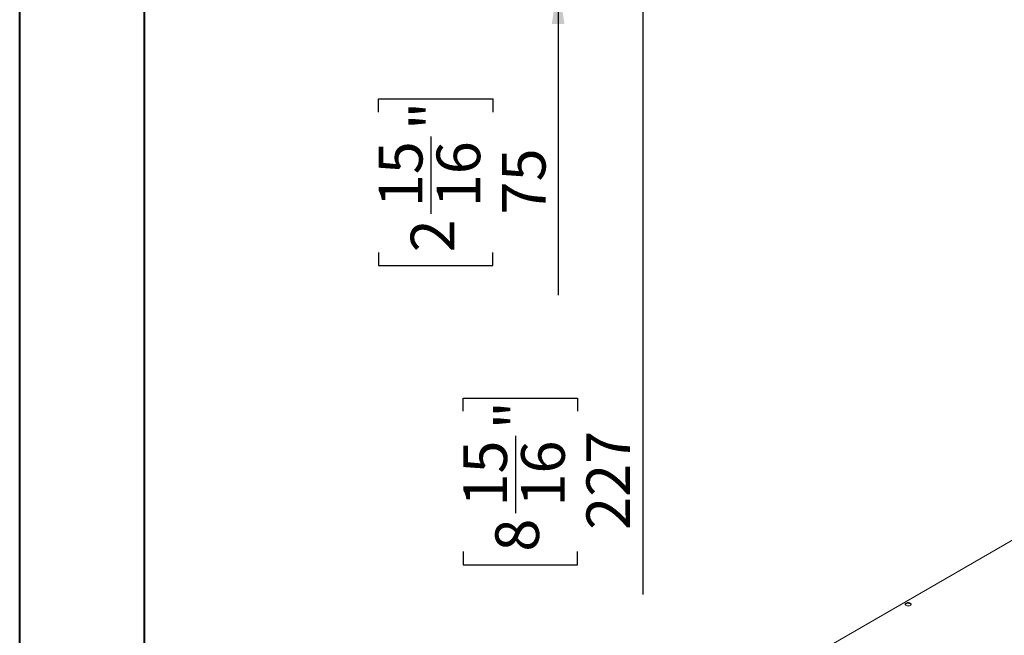
# Model space of a CAD drawing. Units: millimetres. Extents: x 0 to 210, y 0 to 297.
# Drawn here: x 0 to 79, y 70 to 120 of the extents above; entities that cross this region are included whole.
import ezdxf

# ---------------------------------------------------------------- set-up
doc = ezdxf.new("R2010")
doc.units = ezdxf.units.MM
doc.layers.add('FORMAT', color=7, linetype='Continuous')
doc.styles.add('SLDTEXTSTYLE0', font='TXT', dxfattribs={"width": 0.75})
doc.dimstyles.new('SLDDIMSTYLE0', dxfattribs={"dimtxt": 3.5, "dimasz": 3.302, "dimexe": 0, "dimexo": 0.0625, "dimgap": 0.875, "dimtad": 1, "dimdec": 0, "dimlfac": 19, "dimrnd": 1e-09, "dimzin": 12, "dimdsep": 46, "dimtxsty": 'SLDTEXTSTYLE0', "dimsah": 1, "dimcen": 0.09, "dimadec": 0, "dimazin": 3, "dimtfac": 1, "dimtdec": 0, "dimtofl": 0, "dimtmove": 0, "dimatfit": 3, "dimfxl": 0, "dimfrac": 2, "dimtolj": 1, "dimtzin": 12, "dimarcsym": 0})
doc.dimstyles.new('SLDDIMSTYLE2', dxfattribs={"dimtxt": 3.5, "dimasz": 3.302, "dimexe": 0, "dimexo": 0.0625, "dimgap": 0.875, "dimtad": 1, "dimdec": 0, "dimlfac": 19, "dimrnd": 1e-09, "dimzin": 12, "dimdsep": 46, "dimtxsty": 'SLDTEXTSTYLE0', "dimsah": 1, "dimcen": 0.09, "dimadec": 0, "dimazin": 3, "dimtfac": 1, "dimtdec": 0, "dimtmove": 0, "dimatfit": 0, "dimfxl": 0, "dimfrac": 2, "dimtolj": 1, "dimtzin": 12, "dimarcsym": 0})

# ---------------------------------------------------------------- blocks, each defined once
blk = doc.blocks.new('_D_4')
at = {"layer": 'FORMAT'}
for p, q in [((43.248, 126.472), (43.248, 132.822)), ((40.161, 126.472), (44.248, 126.472)), ((43.248, 126.472), (43.248, 122.519)), ((38.397, 122.519), (44.248, 122.519)), ((43.248, 122.519), (43.248, 97.467)), ((28.858, 112.146), (28.858, 113.213)), ((28.858, 113.213), (38.012, 113.213)), ((38.012, 113.213), (38.012, 112.146)), ((33.076, 103.992), (33.076, 110.19)), ((28.858, 100.893), (28.858, 99.826)), ((38.012, 99.826), (38.012, 100.893)), ((28.858, 99.826), (38.012, 99.826))]:
    blk.add_line(p, q, dxfattribs=at)
for points in [[(43.248, 126.472), (43.756, 129.774), (42.74, 129.774)], [(43.248, 122.519), (42.74, 119.217), (43.756, 119.217)]]:
    blk.add_solid(points, dxfattribs=at)
at = {"layer": 'FORMAT', "char_height": 3.5, "attachment_point": 1, "rotation": 90, "style": 'SLDTEXTSTYLE0'}
for s, insert in [('"', (31.429, 110.702)), ('15', (28.872, 104.505)), ('16', (33.5, 104.505)), ('75', (38.736, 103.933)), ('2', (31.429, 100.893))]:
    blk.add_mtext(s, dxfattribs=dict(at, insert=insert))
blk = doc.blocks.new('_D_5')
at = {"layer": 'FORMAT'}
for p, q in [((41.029, 134.472), (51.029, 134.472)), ((50.029, 134.472), (50.029, 122.519)), ((38.397, 122.519), (51.029, 122.519)), ((50.029, 122.519), (50.029, 73.467)), ((35.638, 88.146), (35.638, 89.213)), ((35.638, 89.213), (44.792, 89.213)), ((44.792, 89.213), (44.792, 88.146)), ((39.856, 79.992), (39.856, 86.19)), ((35.638, 76.893), (35.638, 75.826)), ((44.792, 75.826), (44.792, 76.893)), ((35.638, 75.826), (44.792, 75.826))]:
    blk.add_line(p, q, dxfattribs=at)
for points in [[(50.029, 134.472), (49.521, 131.17), (50.537, 131.17)], [(50.029, 122.519), (50.537, 125.821), (49.521, 125.821)]]:
    blk.add_solid(points, dxfattribs=at)
at = {"layer": 'FORMAT', "char_height": 3.5, "attachment_point": 1, "rotation": 90, "style": 'SLDTEXTSTYLE0'}
for s, insert in [('"', (38.21, 86.702)), ('227', (45.517, 78.64)), ('15', (35.652, 80.505)), ('16', (40.281, 80.505)), ('8', (38.21, 76.893))]:
    blk.add_mtext(s, dxfattribs=dict(at, insert=insert))

msp = doc.modelspace()

# ---------------------------------------------------------------- linework, layer by layer
at = {"color": 7, "linetype": 'Continuous', "lineweight": 40}
for p, q in [((0.07884, 0.21478), (0.07884, 297.21478)), ((10.07884, 5.21478), (10.07884, 291.84317))]:
    msp.add_line(p, q, dxfattribs=at)
at = {"color": 7, "linetype": 'Continuous', "lineweight": 15}
for p, q in [((98.59542, 88.74236), (62.18795, 67.72478)), ((71.22442, 72.75234), (71.09086, 72.67524)), ((71.22442, 72.75234), (71.22442, 72.75681)), ((71.49152, 72.71102), (71.22442, 72.75234)), ((71.49152, 72.71102), (71.49152, 72.72128)), ((71.53333, 72.62093), (71.49152, 72.71102)), ((71.54435, 72.64017), (71.51513, 72.70313))]:
    msp.add_line(p, q, dxfattribs=at)
at = {"color": 7, "linetype": 'Continuous', "lineweight": 15, "flags": 128}
for points in [[(71.48207, 72.57668), (71.4281, 72.55336), (71.36494, 72.53976), (71.2977, 72.53698), (71.23183, 72.54525), (71.17266, 72.5639), (71.12499, 72.59142), (71.09269, 72.62558), (71.07836, 72.6636), (71.08317, 72.70242), (71.10672, 72.73888), (71.14712, 72.77004), (71.20109, 72.79336), (71.26425, 72.80696), (71.33149, 72.80974), (71.39736, 72.80146), (71.45653, 72.78281), (71.5042, 72.75529), (71.5365, 72.72114), (71.55083, 72.68311), (71.54602, 72.64429), (71.52247, 72.60783), (71.48207, 72.57668)], [(71.0807, 72.65187), (71.08317, 72.65944), (71.10672, 72.69591), (71.14712, 72.72706), (71.20109, 72.75038), (71.26425, 72.76398), (71.33149, 72.76676), (71.39736, 72.75849), (71.45653, 72.73984), (71.5042, 72.71232), (71.5365, 72.67816), (71.54849, 72.65187)]]:
    msp.add_lwpolyline(points, dxfattribs=at)

# ---------------------------------------------------------------- dimensions: what is measured, and where the dimension line sits
at = {"layer": 'FORMAT'}
for base, p1, dimstyle, picture, middle in [((50.02899, 122.51946), (40.02899, 134.47209), 'SLDDIMSTYLE0', '_D_5', (50.02899, 82.51946)), ((43.24814, 122.51946), (39.16057, 126.47209), 'SLDDIMSTYLE2', '_D_4', (43.24814, 106.51946))]:
    dim = msp.add_linear_dim(base=base, p1=p1, p2=(37.39741, 122.51946), angle=90, dimstyle=dimstyle, dxfattribs=at)
    dim.commit()
    dim.dimension.update_dxf_attribs({"geometry": picture, "text_midpoint": middle, "dimtype": 160})

doc.saveas('drawing.dxf')
